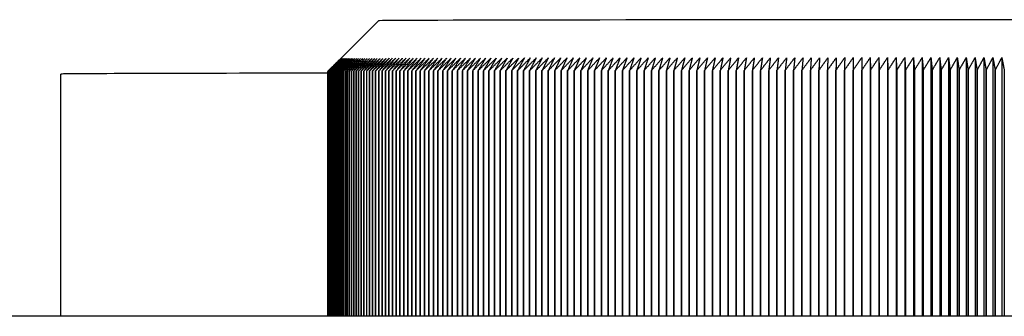
# Model space of a CAD drawing. Extents: x 28.99 to 38.97, y 2.9 to 9.85.
# Drawn here: x 33.3 to 33.31, y 5.46 to 5.47 of the extents above; entities that cross this region are included whole.
import ezdxf

# ---------------------------------------------------------------- set-up
doc = ezdxf.new("R2010")
doc.units = 0
doc.header["$MEASUREMENT"] = 0
doc.layers.add('1', color=1, linetype='Continuous', lineweight=30)
doc.layers.add('Visible Edges(ANSI)', color=7, linetype='Continuous', lineweight=30)

# ---------------------------------------------------------------- blocks, each defined once
blk = doc.blocks.new('A$C5E5E43F4')
at = {"layer": 'Visible Edges(ANSI)'}
for p, q in [((-0.142063, -1.352065), (-0.142655, -1.352658)), ((-0.135893, -1.352528), (-0.135893, -1.355773)), ((-0.135785, -1.352528), (-0.135785, -1.355773)), ((-0.135677, -1.352528), (-0.135677, -1.355773)), ((-0.135569, -1.352528), (-0.135569, -1.355773)), ((-0.13546, -1.352528), (-0.13546, -1.355773)), ((-0.135351, -1.352528), (-0.135351, -1.355773)), ((-0.135242, -1.352528), (-0.135242, -1.355773)), ((-0.135132, -1.352528), (-0.135132, -1.355773)), ((-0.135022, -1.352528), (-0.135022, -1.355773)), ((-0.134911, -1.352528), (-0.134911, -1.355773)), ((-0.134801, -1.352528), (-0.134801, -1.355773)), ((-0.134689, -1.352528), (-0.134689, -1.355773)), ((-0.134578, -1.352528), (-0.134578, -1.355773)), ((-0.134467, -1.352528), (-0.134467, -1.355773)), ((-0.134355, -1.352528), (-0.134355, -1.355773)), ((-0.134243, -1.352528), (-0.134243, -1.355773)), ((-0.146046, -1.355773), (-0.146046, -1.352734)), ((-0.142697, -1.3527), (-0.142697, -1.355773)), ((-0.142697, -1.355773), (-0.142697, -1.3527)), ((-0.142696, -1.3527), (-0.142696, -1.355773)), ((-0.142696, -1.355773), (-0.142696, -1.3527)), ((-0.142694, -1.352699), (-0.142694, -1.355773)), ((-0.142694, -1.355773), (-0.142694, -1.352699)), ((-0.142691, -1.352699), (-0.142691, -1.355773)), ((-0.142691, -1.355773), (-0.142691, -1.352699)), ((-0.142686, -1.352699), (-0.142686, -1.355773)), ((-0.142686, -1.355773), (-0.142686, -1.352699)), ((-0.142679, -1.352699), (-0.142679, -1.355773)), ((-0.142679, -1.355773), (-0.142679, -1.352699)), ((-0.142672, -1.352699), (-0.142672, -1.355773)), ((-0.142672, -1.355773), (-0.142672, -1.352699)), ((-0.142663, -1.352699), (-0.142663, -1.355773)), ((-0.142663, -1.355773), (-0.142663, -1.352699)), ((-0.142653, -1.352699), (-0.142653, -1.355773)), ((-0.142653, -1.355773), (-0.142653, -1.352699)), ((-0.142641, -1.352698), (-0.142641, -1.355773)), ((-0.142641, -1.355773), (-0.142641, -1.352698)), ((-0.142628, -1.352698), (-0.142628, -1.355773)), ((-0.142628, -1.355773), (-0.142628, -1.352698)), ((-0.142614, -1.352698), (-0.142614, -1.355773)), ((-0.142614, -1.355773), (-0.142614, -1.352698)), ((-0.142598, -1.352698), (-0.142598, -1.355773)), ((-0.142598, -1.355773), (-0.142598, -1.352698)), ((-0.142582, -1.352698), (-0.142582, -1.355773)), ((-0.142582, -1.355773), (-0.142582, -1.352698)), ((-0.142564, -1.352698), (-0.142564, -1.355773)), ((-0.142564, -1.355773), (-0.142564, -1.352698)), ((-0.142544, -1.352697), (-0.142544, -1.355773)), ((-0.142544, -1.355773), (-0.142544, -1.352697)), ((-0.142523, -1.352697), (-0.142523, -1.355773)), ((-0.142523, -1.355773), (-0.142523, -1.352697)), ((-0.142501, -1.352697), (-0.142501, -1.355773)), ((-0.142501, -1.355773), (-0.142501, -1.352697)), ((-0.142478, -1.352697), (-0.142478, -1.355773)), ((-0.142478, -1.355773), (-0.142478, -1.352697)), ((-0.142454, -1.352697), (-0.142454, -1.355773)), ((-0.142453, -1.355773), (-0.142453, -1.352697)), ((-0.142428, -1.352697), (-0.142428, -1.355773)), ((-0.142428, -1.355773), (-0.142428, -1.352697)), ((-0.1424, -1.352697), (-0.1424, -1.355773)), ((-0.1424, -1.355773), (-0.1424, -1.352697)), ((-0.142372, -1.352696), (-0.142372, -1.355773)), ((-0.142372, -1.355773), (-0.142372, -1.352696)), ((-0.142342, -1.352696), (-0.142342, -1.355773)), ((-0.142342, -1.355773), (-0.142342, -1.352696)), ((-0.142311, -1.352696), (-0.142311, -1.355773)), ((-0.142311, -1.355773), (-0.142311, -1.352696)), ((-0.142279, -1.352696), (-0.142279, -1.355773)), ((-0.142279, -1.355773), (-0.142279, -1.352696)), ((-0.142245, -1.352696), (-0.142245, -1.355773)), ((-0.142245, -1.355773), (-0.142245, -1.352696)), ((-0.142211, -1.352696), (-0.142211, -1.355773)), ((-0.14221, -1.355773), (-0.14221, -1.352696)), ((-0.142174, -1.352695), (-0.142174, -1.355773)), ((-0.142174, -1.355773), (-0.142174, -1.352695)), ((-0.142137, -1.352695), (-0.142137, -1.355773)), ((-0.142137, -1.355773), (-0.142137, -1.352695)), ((-0.142098, -1.352695), (-0.142098, -1.355773)), ((-0.142098, -1.355773), (-0.142098, -1.352695)), ((-0.142059, -1.352695), (-0.142059, -1.355773)), ((-0.142059, -1.355773), (-0.142059, -1.352695)), ((-0.142018, -1.352695), (-0.142018, -1.355773)), ((-0.142018, -1.355773), (-0.142018, -1.352695)), ((-0.141975, -1.352695), (-0.141975, -1.355773)), ((-0.141975, -1.355773), (-0.141975, -1.352695)), ((-0.141932, -1.352695), (-0.141932, -1.355773)), ((-0.141932, -1.355773), (-0.141932, -1.352695)), ((-0.141887, -1.352694), (-0.141887, -1.355773)), ((-0.141887, -1.355773), (-0.141887, -1.352694)), ((-0.141841, -1.352694), (-0.141841, -1.355773)), ((-0.141841, -1.355773), (-0.141841, -1.352694)), ((-0.141794, -1.352694), (-0.141794, -1.355773)), ((-0.141794, -1.355773), (-0.141794, -1.352694)), ((-0.141745, -1.352694), (-0.141745, -1.355773)), ((-0.141745, -1.355773), (-0.141745, -1.352694)), ((-0.141696, -1.352694), (-0.141696, -1.355773)), ((-0.141696, -1.355773), (-0.141696, -1.352694)), ((-0.141645, -1.352694), (-0.141645, -1.355773)), ((-0.141645, -1.355773), (-0.141645, -1.352694)), ((-0.141593, -1.352694), (-0.141593, -1.355773)), ((-0.141593, -1.355773), (-0.141593, -1.352694)), ((-0.14154, -1.352693), (-0.14154, -1.355773)), ((-0.14154, -1.355773), (-0.14154, -1.352693)), ((-0.141486, -1.352693), (-0.141486, -1.355773)), ((-0.141486, -1.355773), (-0.141486, -1.352693)), ((-0.14143, -1.352693), (-0.14143, -1.355773)), ((-0.14143, -1.355773), (-0.14143, -1.352693)), ((-0.141374, -1.352693), (-0.141374, -1.355773)), ((-0.141374, -1.355773), (-0.141374, -1.352693)), ((-0.141316, -1.352693), (-0.141316, -1.355773)), ((-0.141316, -1.355773), (-0.141316, -1.352693)), ((-0.141257, -1.352693), (-0.141257, -1.355773)), ((-0.141257, -1.355773), (-0.141257, -1.352693)), ((-0.141197, -1.352693), (-0.141197, -1.355773)), ((-0.141197, -1.355773), (-0.141197, -1.352693)), ((-0.141136, -1.352692), (-0.141136, -1.355773)), ((-0.141136, -1.355773), (-0.141136, -1.352692)), ((-0.141073, -1.352692), (-0.141073, -1.355773)), ((-0.141073, -1.355773), (-0.141073, -1.352692)), ((-0.14101, -1.352692), (-0.14101, -1.355773)), ((-0.14101, -1.355773), (-0.14101, -1.352692)), ((-0.140946, -1.352692), (-0.140946, -1.355773)), ((-0.140945, -1.355773), (-0.140945, -1.352692)), ((-0.14088, -1.352692), (-0.14088, -1.355773)), ((-0.14088, -1.355773), (-0.14088, -1.352692)), ((-0.140813, -1.352692), (-0.140813, -1.355773)), ((-0.140813, -1.355773), (-0.140813, -1.352692)), ((-0.140745, -1.352692), (-0.140745, -1.355773)), ((-0.140745, -1.355773), (-0.140745, -1.352692)), ((-0.140677, -1.352692), (-0.140677, -1.355773)), ((-0.140677, -1.355773), (-0.140677, -1.352692)), ((-0.140607, -1.352691), (-0.140607, -1.355773)), ((-0.140607, -1.355773), (-0.140607, -1.352691)), ((-0.140536, -1.352691), (-0.140536, -1.355773)), ((-0.140536, -1.355773), (-0.140536, -1.352691)), ((-0.140464, -1.352691), (-0.140464, -1.355773)), ((-0.140464, -1.355773), (-0.140464, -1.352691)), ((-0.140391, -1.352691), (-0.140391, -1.355773)), ((-0.140391, -1.355773), (-0.140391, -1.352691)), ((-0.140317, -1.352691), (-0.140317, -1.355773)), ((-0.140317, -1.355773), (-0.140317, -1.352691)), ((-0.140242, -1.352691), (-0.140242, -1.355773)), ((-0.140242, -1.355773), (-0.140242, -1.352691)), ((-0.140166, -1.352691), (-0.140166, -1.355773)), ((-0.140166, -1.355773), (-0.140166, -1.352691)), ((-0.140089, -1.352691), (-0.140089, -1.355773)), ((-0.140089, -1.355773), (-0.140089, -1.352691)), ((-0.140011, -1.35269), (-0.140011, -1.355773)), ((-0.140011, -1.355773), (-0.140011, -1.35269)), ((-0.139932, -1.35269), (-0.139932, -1.355773)), ((-0.139932, -1.355773), (-0.139932, -1.35269)), ((-0.139852, -1.35269), (-0.139852, -1.355773)), ((-0.139852, -1.355773), (-0.139852, -1.35269)), ((-0.139771, -1.35269), (-0.139771, -1.355773)), ((-0.139771, -1.355773), (-0.139771, -1.35269)), ((-0.139689, -1.35269), (-0.139689, -1.355773)), ((-0.139689, -1.355773), (-0.139689, -1.35269)), ((-0.139606, -1.35269), (-0.139606, -1.355773)), ((-0.139606, -1.355773), (-0.139606, -1.35269)), ((-0.139523, -1.35269), (-0.139523, -1.355773)), ((-0.139523, -1.355773), (-0.139523, -1.35269)), ((-0.139438, -1.35269), (-0.139438, -1.355773)), ((-0.139438, -1.355773), (-0.139438, -1.35269)), ((-0.139353, -1.35269), (-0.139353, -1.355773)), ((-0.139353, -1.355773), (-0.139353, -1.35269)), ((-0.139266, -1.352689), (-0.139266, -1.355773)), ((-0.139266, -1.355773), (-0.139266, -1.352689)), ((-0.139179, -1.352689), (-0.139179, -1.355773)), ((-0.139179, -1.355773), (-0.139179, -1.352689)), ((-0.139091, -1.352689), (-0.139091, -1.355773)), ((-0.139091, -1.355773), (-0.139091, -1.352689)), ((-0.139002, -1.352689), (-0.139002, -1.355773)), ((-0.139002, -1.355773), (-0.139002, -1.352689)), ((-0.138912, -1.352689), (-0.138912, -1.355773)), ((-0.138912, -1.355773), (-0.138912, -1.352689)), ((-0.138822, -1.352689), (-0.138822, -1.355773)), ((-0.138822, -1.355773), (-0.138822, -1.352689)), ((-0.13873, -1.352689), (-0.13873, -1.355773)), ((-0.13873, -1.355773), (-0.13873, -1.352689)), ((-0.138638, -1.352689), (-0.138638, -1.355773)), ((-0.138638, -1.355773), (-0.138638, -1.352689)), ((-0.138545, -1.352689), (-0.138545, -1.355773)), ((-0.138545, -1.355773), (-0.138545, -1.352689)), ((-0.138451, -1.352689), (-0.138451, -1.355773)), ((-0.138451, -1.355773), (-0.138451, -1.352689)), ((-0.138357, -1.352689), (-0.138357, -1.355773)), ((-0.138357, -1.355773), (-0.138357, -1.352689)), ((-0.138261, -1.352688), (-0.138261, -1.355773)), ((-0.138261, -1.355773), (-0.138261, -1.352688)), ((-0.138165, -1.352688), (-0.138165, -1.355773)), ((-0.138165, -1.355773), (-0.138165, -1.352688)), ((-0.138068, -1.352688), (-0.138068, -1.355773)), ((-0.138068, -1.355773), (-0.138068, -1.352688)), ((-0.137971, -1.352688), (-0.137971, -1.355773)), ((-0.137971, -1.355773), (-0.137971, -1.352688)), ((-0.137873, -1.352688), (-0.137873, -1.355773)), ((-0.137873, -1.355773), (-0.137873, -1.352688)), ((-0.137774, -1.352688), (-0.137774, -1.355773)), ((-0.137774, -1.355773), (-0.137774, -1.352688)), ((-0.137674, -1.352688), (-0.137674, -1.355773)), ((-0.137674, -1.355773), (-0.137674, -1.352688)), ((-0.137574, -1.352688), (-0.137574, -1.355773)), ((-0.137574, -1.355773), (-0.137574, -1.352688)), ((-0.137473, -1.352688), (-0.137473, -1.355773)), ((-0.137473, -1.355773), (-0.137473, -1.352688)), ((-0.137372, -1.352688), (-0.137372, -1.355773)), ((-0.137372, -1.355773), (-0.137372, -1.352688)), ((-0.13727, -1.352688), (-0.13727, -1.355773)), ((-0.137269, -1.355773), (-0.137269, -1.352688)), ((-0.137167, -1.352688), (-0.137167, -1.355773)), ((-0.137167, -1.355773), (-0.137167, -1.352688)), ((-0.137063, -1.352687), (-0.137063, -1.355773)), ((-0.137063, -1.355773), (-0.137063, -1.352687)), ((-0.136959, -1.352687), (-0.136959, -1.355773)), ((-0.136959, -1.355773), (-0.136959, -1.352687)), ((-0.136855, -1.352687), (-0.136855, -1.355773)), ((-0.136855, -1.355773), (-0.136855, -1.352687)), ((-0.13675, -1.352687), (-0.13675, -1.355773)), ((-0.13675, -1.355773), (-0.13675, -1.352687)), ((-0.136644, -1.352687), (-0.136644, -1.355773)), ((-0.136644, -1.355773), (-0.136644, -1.352687)), ((-0.136538, -1.352687), (-0.136538, -1.355773)), ((-0.136538, -1.355773), (-0.136538, -1.352687)), ((-0.136431, -1.352687), (-0.136431, -1.355773)), ((-0.136431, -1.355773), (-0.136431, -1.352687)), ((-0.136324, -1.352687), (-0.136324, -1.355773)), ((-0.136324, -1.355773), (-0.136324, -1.352687)), ((-0.136217, -1.352687), (-0.136217, -1.355773)), ((-0.136217, -1.355773), (-0.136217, -1.352687)), ((-0.136109, -1.352687), (-0.136109, -1.355773)), ((-0.136108, -1.355773), (-0.136108, -1.352687)), ((-0.136, -1.352687), (-0.136, -1.355773)), ((-0.136, -1.355773), (-0.136, -1.352687)), ((-0.135891, -1.352687), (-0.135891, -1.355773)), ((-0.135891, -1.355773), (-0.135891, -1.352687)), ((-0.135781, -1.352687), (-0.135781, -1.355773)), ((-0.135781, -1.355773), (-0.135781, -1.352687)), ((-0.135672, -1.352687), (-0.135672, -1.355773)), ((-0.135671, -1.355773), (-0.135671, -1.352687)), ((-0.135561, -1.352687), (-0.135561, -1.355773)), ((-0.135561, -1.355773), (-0.135561, -1.352687)), ((-0.135451, -1.352687), (-0.135451, -1.355773)), ((-0.135451, -1.355773), (-0.135451, -1.352687)), ((-0.13534, -1.352687), (-0.13534, -1.355773)), ((-0.135339, -1.355773), (-0.135339, -1.352687)), ((-0.135228, -1.352687), (-0.135228, -1.355773)), ((-0.135228, -1.355773), (-0.135228, -1.352687)), ((-0.135116, -1.352687), (-0.135116, -1.355773)), ((-0.135116, -1.355773), (-0.135116, -1.352687)), ((-0.135004, -1.352686), (-0.135004, -1.355773)), ((-0.135004, -1.355773), (-0.135004, -1.352686)), ((-0.134892, -1.352686), (-0.134892, -1.355773)), ((-0.134892, -1.355773), (-0.134892, -1.352686)), ((-0.134779, -1.352686), (-0.134779, -1.355773)), ((-0.134779, -1.355773), (-0.134779, -1.352686)), ((-0.134666, -1.352686), (-0.134666, -1.355773)), ((-0.134666, -1.355773), (-0.134666, -1.352686)), ((-0.134553, -1.352686), (-0.134553, -1.355773)), ((-0.134553, -1.355773), (-0.134553, -1.352686)), ((-0.13444, -1.352686), (-0.13444, -1.355773)), ((-0.134439, -1.355773), (-0.134439, -1.352686)), ((-0.134326, -1.352686), (-0.134326, -1.355773)), ((-0.134326, -1.355773), (-0.134326, -1.352686)), ((-0.134212, -1.352686), (-0.134212, -1.355773)), ((0.095833, -1.355773), (-0.67747, -1.355773))]:
    blk.add_line(p, q, dxfattribs=at)
for centre, major_axis, start_param, end_param in [((-0.132601, -1.352065), (0.009462, 0), 0.001361, 3.140232), ((-0.13414, -1.352734), (-0.011906, 0), 5.514382, 6.283185), ((-0.132601, -1.3527), (-0.010096, 0), 6.074313, 6.074324), ((-0.132601, -1.3527), (-0.010097, 0), 6.062868, 6.062879), ((-0.132601, -1.3527), (-0.010097, 0), 6.051423, 6.051434), ((-0.132601, -1.3527), (-0.010096, 0), 6.039978, 6.039989), ((-0.132601, -1.3527), (-0.010096, 0), 6.028533, 6.028544), ((-0.132601, -1.3527), (-0.010096, 0), 6.017089, 6.0171), ((-0.132601, -1.3527), (-0.010096, 0), 6.005644, 6.005655), ((-0.132601, -1.3527), (-0.010096, 0), 5.994199, 5.99421), ((-0.132601, -1.3527), (-0.010097, 0), 5.982754, 5.982765), ((-0.132601, -1.3527), (-0.010096, 0), 5.971309, 5.971321), ((-0.132601, -1.3527), (-0.010096, 0), 5.959865, 5.959876), ((-0.132601, -1.3527), (-0.010097, 0), 5.94842, 5.948431), ((-0.132601, -1.3527), (-0.010096, 0), 5.936975, 5.936986), ((-0.132601, -1.3527), (-0.010097, 0), 5.92553, 5.925541), ((-0.132601, -1.3527), (-0.010097, 0), 5.914086, 5.914097), ((-0.132601, -1.3527), (-0.010097, 0), 5.902641, 5.902652), ((-0.132601, -1.3527), (-0.010097, 0), 5.891196, 5.891207), ((-0.132601, -1.3527), (0.010096, 0), 2.738159, 2.73817), ((-0.132601, -1.3527), (0.010097, 0), 2.726714, 2.726725), ((-0.132601, -1.3527), (0.010097, 0), 2.715269, 2.71528), ((-0.132601, -1.3527), (0.010097, 0), 2.703824, 2.703835), ((-0.132601, -1.3527), (0.010096, 0), 2.69238, 2.692391), ((-0.132601, -1.3527), (0.010096, 0), 2.680935, 2.680946), ((-0.132601, -1.3527), (0.010097, 0), 2.66949, 2.669501), ((-0.132601, -1.3527), (0.010096, 0), 2.658045, 2.658056), ((-0.132601, -1.3527), (0.010096, 0), 2.6466, 2.646611), ((-0.132601, -1.3527), (0.010097, 0), 2.635156, 2.635167), ((-0.132601, -1.3527), (0.010096, 0), 2.623711, 2.623722), ((-0.132601, -1.3527), (0.010096, 0), 2.612266, 2.612277), ((-0.132601, -1.3527), (0.010096, 0), 2.600821, 2.600832), ((-0.132601, -1.3527), (0.010096, 0), 2.589376, 2.589388), ((-0.132601, -1.3527), (0.010097, 0), 2.577932, 2.577943), ((-0.132601, -1.3527), (0.010097, 0), 2.566487, 2.566498), ((-0.132601, -1.3527), (0.010097, 0), 2.555042, 2.555053), ((-0.132601, -1.3527), (0.010096, 0), 2.543597, 2.543608), ((-0.132601, -1.3527), (0.010097, 0), 2.532153, 2.532164), ((-0.132601, -1.3527), (0.010097, 0), 2.520708, 2.520719), ((-0.132601, -1.3527), (0.010097, 0), 2.509263, 2.509274), ((-0.132601, -1.3527), (0.010096, 0), 2.497818, 2.497829), ((-0.132601, -1.3527), (0.010096, 0), 2.486373, 2.486384), ((-0.132601, -1.3527), (0.010096, 0), 2.474929, 2.47494), ((-0.132601, -1.3527), (0.010097, 0), 2.463484, 2.463495), ((-0.132601, -1.3527), (0.010096, 0), 2.452039, 2.45205), ((-0.132601, -1.3527), (0.010096, 0), 2.440594, 2.440605), ((-0.132601, -1.3527), (0.010097, 0), 2.42915, 2.429161), ((-0.132601, -1.3527), (0.010097, 0), 2.417705, 2.417716), ((-0.132601, -1.3527), (0.010097, 0), 2.40626, 2.406271), ((-0.132601, -1.3527), (0.010096, 0), 2.394815, 2.394826), ((-0.132601, -1.3527), (0.010097, 0), 2.38337, 2.383381), ((-0.132601, -1.3527), (0.010096, 0), 2.371926, 2.371937), ((-0.132601, -1.3527), (0.010096, 0), 2.360481, 2.360492), ((-0.132601, -1.3527), (0.010097, 0), 2.349036, 2.349047), ((-0.132601, -1.3527), (0.010097, 0), 2.337591, 2.337602), ((-0.132601, -1.3527), (0.010096, 0), 2.326146, 2.326157), ((-0.132601, -1.3527), (0.010097, 0), 2.314702, 2.314713), ((-0.132601, -1.3527), (0.010097, 0), 2.303257, 2.303268), ((-0.132601, -1.3527), (0.010096, 0), 2.291812, 2.291823), ((-0.132601, -1.3527), (0.010097, 0), 2.280367, 2.280378), ((-0.132601, -1.3527), (0.010096, 0), 2.268923, 2.268934), ((-0.132601, -1.3527), (0.010096, 0), 2.257478, 2.257489), ((-0.132601, -1.3527), (0.010097, 0), 2.246033, 2.246044), ((-0.132601, -1.3527), (0.010097, 0), 2.234588, 2.234599), ((-0.132601, -1.3527), (0.010096, 0), 2.223143, 2.223154), ((-0.132601, -1.3527), (0.010096, 0), 2.211699, 2.21171), ((-0.132601, -1.3527), (0.010097, 0), 2.200254, 2.200265), ((-0.132601, -1.3527), (0.010097, 0), 2.188809, 2.18882), ((-0.132601, -1.3527), (0.010096, 0), 2.177364, 2.177375), ((-0.132601, -1.3527), (0.010096, 0), 2.16592, 2.165931), ((-0.132601, -1.3527), (0.010097, 0), 2.154475, 2.154486), ((-0.132601, -1.3527), (0.010097, 0), 2.14303, 2.143041), ((-0.132601, -1.3527), (0.010096, 0), 2.131585, 2.131596), ((-0.132601, -1.3527), (0.010097, 0), 2.12014, 2.120151), ((-0.132601, -1.3527), (0.010097, 0), 2.108696, 2.108707), ((-0.132601, -1.3527), (0.010096, 0), 2.097251, 2.097262), ((-0.132601, -1.3527), (0.010097, 0), 2.085806, 2.085817), ((-0.132601, -1.3527), (0.010097, 0), 2.074361, 2.074372), ((-0.132601, -1.3527), (0.010097, 0), 2.062916, 2.062927), ((-0.132601, -1.3527), (0.010097, 0), 2.051472, 2.051483), ((-0.132601, -1.3527), (0.010097, 0), 2.040027, 2.040038), ((-0.132601, -1.3527), (0.010096, 0), 2.028582, 2.028593), ((-0.132601, -1.3527), (0.010097, 0), 2.017137, 2.017148), ((-0.132601, -1.3527), (0.010097, 0), 2.005693, 2.005704), ((-0.132601, -1.3527), (0.010097, 0), 1.994248, 1.994259), ((-0.132601, -1.3527), (0.010096, 0), 1.982803, 1.982814), ((-0.132601, -1.3527), (0.010096, 0), 1.971358, 1.971369), ((-0.132601, -1.3527), (0.010097, 0), 1.959913, 1.959924), ((-0.132601, -1.3527), (0.010096, 0), 1.948469, 1.94848), ((-0.132601, -1.3527), (0.010096, 0), 1.937024, 1.937035), ((-0.132601, -1.3527), (0.010097, 0), 1.925579, 1.92559), ((-0.132601, -1.3527), (0.010096, 0), 1.914134, 1.914145), ((-0.132601, -1.3527), (0.010096, 0), 1.902689, 1.902701), ((-0.132601, -1.3527), (0.010097, 0), 1.891245, 1.891256), ((-0.132601, -1.3527), (0.010097, 0), 1.8798, 1.879811), ((-0.132601, -1.3527), (0.010097, 0), 1.868355, 1.868366), ((-0.132601, -1.3527), (0.010097, 0), 1.85691, 1.856921), ((-0.132601, -1.3527), (0.010097, 0), 1.845466, 1.845477), ((-0.132601, -1.3527), (0.010096, 0), 1.834021, 1.834032), ((-0.132601, -1.3527), (0.010096, 0), 1.822576, 1.822587), ((-0.132601, -1.3527), (0.010096, 0), 1.811131, 1.811142), ((-0.132601, -1.3527), (0.010096, 0), 1.799686, 1.799697), ((-0.132601, -1.3527), (0.010096, 0), 1.788242, 1.788253), ((-0.132601, -1.3527), (0.010096, 0), 1.776797, 1.776808), ((-0.132601, -1.3527), (0.010097, 0), 1.765352, 1.765363), ((-0.132601, -1.3527), (0.010096, 0), 1.753907, 1.753918), ((-0.132601, -1.3527), (0.010097, 0), 1.742463, 1.742474), ((-0.132601, -1.3527), (0.010097, 0), 1.731018, 1.731029)]:
    blk.add_ellipse(centre, major_axis=major_axis, ratio=0.001361, start_param=start_param, end_param=end_param, dxfattribs=at)
for points, weights in [([(-0.142697, -1.3527), (-0.142617, -1.35262), (-0.142538, -1.352541)], [1, 1.00003548131, 1]), ([(-0.142538, -1.352541), (-0.142617, -1.35262), (-0.142696, -1.3527)], [1, 1.00003548128, 1]), ([(-0.142696, -1.3527), (-0.142616, -1.352619), (-0.142537, -1.352541)], [1, 1.00003548123, 1]), ([(-0.142537, -1.352541), (-0.142615, -1.352619), (-0.142694, -1.352699)], [1, 1.0000354813, 1]), ([(-0.142694, -1.352699), (-0.142613, -1.352619), (-0.142534, -1.352541)], [1, 1.00003548128, 1]), ([(-0.142691, -1.352699), (-0.142609, -1.352619), (-0.14253, -1.35254)], [1, 1.00003548133, 1]), ([(-0.142534, -1.352541), (-0.142612, -1.352619), (-0.142691, -1.352699)], [1, 1.00003548119, 1]), ([(-0.14253, -1.35254), (-0.142607, -1.352619), (-0.142686, -1.352699)], [1, 1.00003548117, 1]), ([(-0.142686, -1.352699), (-0.142604, -1.352619), (-0.142524, -1.35254)], [1, 1.00003548131, 1]), ([(-0.142524, -1.35254), (-0.142601, -1.352619), (-0.142679, -1.352699)], [1, 1.0000354812, 1]), ([(-0.142679, -1.352699), (-0.142598, -1.352619), (-0.142517, -1.35254)], [1, 1.00003548127, 1]), ([(-0.142517, -1.35254), (-0.142594, -1.352619), (-0.142672, -1.352699)], [1, 1.00003548137, 1]), ([(-0.142672, -1.352699), (-0.14259, -1.352619), (-0.142509, -1.35254)], [1, 1.00003548126, 1]), ([(-0.142509, -1.35254), (-0.142585, -1.352619), (-0.142663, -1.352699)], [1, 1.00003548127, 1]), ([(-0.142663, -1.352699), (-0.142581, -1.352619), (-0.1425, -1.35254)], [1, 1.00003548127, 1]), ([(-0.1425, -1.35254), (-0.142576, -1.352618), (-0.142653, -1.352699)], [1, 1.00003548126, 1]), ([(-0.142653, -1.352699), (-0.14257, -1.352618), (-0.142489, -1.35254)], [1, 1.0000354813, 1]), ([(-0.142489, -1.35254), (-0.142564, -1.352618), (-0.142641, -1.352698)], [1, 1.00003548128, 1]), ([(-0.142641, -1.352698), (-0.142558, -1.352618), (-0.142477, -1.35254)], [1, 1.00003548135, 1]), ([(-0.142628, -1.352698), (-0.142545, -1.352618), (-0.142464, -1.352539)], [1, 1.00003548131, 1]), ([(-0.142477, -1.35254), (-0.142552, -1.352618), (-0.142628, -1.352698)], [1, 1.0000354812, 1]), ([(-0.142464, -1.352539), (-0.142538, -1.352618), (-0.142614, -1.352698)], [1, 1.00003548129, 1]), ([(-0.142614, -1.352698), (-0.142531, -1.352618), (-0.142449, -1.352539)], [1, 1.00003548132, 1]), ([(-0.142449, -1.352539), (-0.142523, -1.352618), (-0.142598, -1.352698)], [1, 1.0000354813, 1]), ([(-0.142598, -1.352698), (-0.142515, -1.352618), (-0.142433, -1.352539)], [1, 1.00003548138, 1]), ([(-0.142433, -1.352539), (-0.142507, -1.352618), (-0.142582, -1.352698)], [1, 1.00003548119, 1]), ([(-0.142582, -1.352698), (-0.142498, -1.352618), (-0.142416, -1.352539)], [1, 1.00003548136, 1]), ([(-0.142416, -1.352539), (-0.142489, -1.352618), (-0.142564, -1.352698)], [1, 1.00003548121, 1]), ([(-0.142564, -1.352698), (-0.14248, -1.352617), (-0.142398, -1.352539)], [1, 1.00003548136, 1]), ([(-0.142398, -1.352539), (-0.14247, -1.352617), (-0.142544, -1.352697)], [1, 1.00003548122, 1]), ([(-0.142544, -1.352697), (-0.14246, -1.352617), (-0.142378, -1.352539)], [1, 1.00003548128, 1]), ([(-0.142523, -1.352697), (-0.142439, -1.352617), (-0.142357, -1.352538)], [1, 1.00003548132, 1]), ([(-0.142378, -1.352539), (-0.14245, -1.352617), (-0.142523, -1.352697)], [1, 1.00003548137, 1]), ([(-0.142357, -1.352538), (-0.142429, -1.352617), (-0.142501, -1.352697)], [1, 1.00003548124, 1]), ([(-0.142501, -1.352697), (-0.142417, -1.352617), (-0.142334, -1.352538)], [1, 1.00003548127, 1]), ([(-0.142334, -1.352538), (-0.142406, -1.352617), (-0.142478, -1.352697)], [1, 1.0000354812, 1]), ([(-0.142478, -1.352697), (-0.142394, -1.352617), (-0.142311, -1.352538)], [1, 1.00003548125, 1]), ([(-0.142311, -1.352538), (-0.142382, -1.352617), (-0.142454, -1.352697)], [1, 1.00003548119, 1]), ([(-0.142453, -1.352697), (-0.142369, -1.352617), (-0.142286, -1.352538)], [1, 1.00003548129, 1]), ([(-0.142286, -1.352538), (-0.142356, -1.352617), (-0.142428, -1.352697)], [1, 1.00003548125, 1]), ([(-0.142428, -1.352697), (-0.142343, -1.352617), (-0.14226, -1.352538)], [1, 1.00003548131, 1]), ([(-0.14226, -1.352538), (-0.14233, -1.352616), (-0.1424, -1.352697)], [1, 1.00003548136, 1]), ([(-0.1424, -1.352697), (-0.142316, -1.352616), (-0.142232, -1.352538)], [1, 1.00003548135, 1]), ([(-0.142232, -1.352538), (-0.142302, -1.352616), (-0.142372, -1.352696)], [1, 1.00003548129, 1]), ([(-0.142372, -1.352696), (-0.142287, -1.352616), (-0.142204, -1.352538)], [1, 1.00003548134, 1]), ([(-0.142342, -1.352696), (-0.142257, -1.352616), (-0.142174, -1.352537)], [1, 1.0000354814, 1]), ([(-0.142204, -1.352538), (-0.142272, -1.352616), (-0.142342, -1.352696)], [1, 1.00003548127, 1]), ([(-0.142174, -1.352537), (-0.142242, -1.352616), (-0.142311, -1.352696)], [1, 1.00003548124, 1]), ([(-0.142311, -1.352696), (-0.142226, -1.352616), (-0.142143, -1.352537)], [1, 1.00003548139, 1]), ([(-0.142143, -1.352537), (-0.14221, -1.352616), (-0.142279, -1.352696)], [1, 1.0000354814, 1]), ([(-0.142279, -1.352696), (-0.142194, -1.352616), (-0.14211, -1.352537)], [1, 1.00003548129, 1]), ([(-0.14211, -1.352537), (-0.142177, -1.352616), (-0.142245, -1.352696)], [1, 1.00003548116, 1]), ([(-0.142245, -1.352696), (-0.14216, -1.352616), (-0.142077, -1.352537)], [1, 1.00003548133, 1]), ([(-0.142077, -1.352537), (-0.142143, -1.352616), (-0.142211, -1.352696)], [1, 1.00003548137, 1]), ([(-0.14221, -1.352696), (-0.142125, -1.352616), (-0.142042, -1.352537)], [1, 1.00003548118, 1]), ([(-0.142042, -1.352537), (-0.142108, -1.352615), (-0.142174, -1.352695)], [1, 1.0000354813, 1]), ([(-0.142174, -1.352695), (-0.142089, -1.352615), (-0.142006, -1.352537)], [1, 1.0000354813, 1]), ([(-0.142006, -1.352537), (-0.142071, -1.352615), (-0.142137, -1.352695)], [1, 1.00003548126, 1]), ([(-0.142137, -1.352695), (-0.142052, -1.352615), (-0.141968, -1.352537)], [1, 1.00003548133, 1]), ([(-0.142098, -1.352695), (-0.142013, -1.352615), (-0.14193, -1.352536)], [1, 1.00003548118, 1]), ([(-0.141968, -1.352537), (-0.142033, -1.352615), (-0.142098, -1.352695)], [1, 1.00003548128, 1]), ([(-0.14193, -1.352536), (-0.141994, -1.352615), (-0.142059, -1.352695)], [1, 1.00003548125, 1]), ([(-0.142059, -1.352695), (-0.141974, -1.352615), (-0.14189, -1.352536)], [1, 1.00003548127, 1]), ([(-0.14189, -1.352536), (-0.141953, -1.352615), (-0.142018, -1.352695)], [1, 1.00003548126, 1]), ([(-0.142018, -1.352695), (-0.141933, -1.352615), (-0.141849, -1.352536)], [1, 1.0000354812, 1]), ([(-0.141849, -1.352536), (-0.141912, -1.352615), (-0.141975, -1.352695)], [1, 1.00003548127, 1]), ([(-0.141975, -1.352695), (-0.14189, -1.352615), (-0.141807, -1.352536)], [1, 1.00003548135, 1]), ([(-0.141807, -1.352536), (-0.141869, -1.352615), (-0.141932, -1.352695)], [1, 1.00003548124, 1]), ([(-0.141932, -1.352695), (-0.141847, -1.352614), (-0.141763, -1.352536)], [1, 1.00003548133, 1]), ([(-0.141763, -1.352536), (-0.141825, -1.352614), (-0.141887, -1.352694)], [1, 1.00003548133, 1]), ([(-0.141887, -1.352694), (-0.141802, -1.352614), (-0.141719, -1.352536)], [1, 1.00003548136, 1]), ([(-0.141719, -1.352536), (-0.141779, -1.352614), (-0.141841, -1.352694)], [1, 1.00003548134, 1]), ([(-0.141841, -1.352694), (-0.141756, -1.352614), (-0.141673, -1.352536)], [1, 1.00003548134, 1]), ([(-0.141794, -1.352694), (-0.141709, -1.352614), (-0.141626, -1.352535)], [1, 1.00003548131, 1]), ([(-0.141673, -1.352536), (-0.141733, -1.352614), (-0.141794, -1.352694)], [1, 1.00003548129, 1]), ([(-0.141626, -1.352535), (-0.141685, -1.352614), (-0.141745, -1.352694)], [1, 1.00003548134, 1]), ([(-0.141745, -1.352694), (-0.141661, -1.352614), (-0.141577, -1.352535)], [1, 1.00003548139, 1]), ([(-0.141577, -1.352535), (-0.141636, -1.352614), (-0.141696, -1.352694)], [1, 1.00003548119, 1]), ([(-0.141696, -1.352694), (-0.141611, -1.352614), (-0.141528, -1.352535)], [1, 1.00003548132, 1]), ([(-0.141528, -1.352535), (-0.141586, -1.352614), (-0.141645, -1.352694)], [1, 1.00003548109, 1]), ([(-0.141645, -1.352694), (-0.141561, -1.352614), (-0.141477, -1.352535)], [1, 1.00003548122, 1]), ([(-0.141477, -1.352535), (-0.141535, -1.352614), (-0.141593, -1.352694)], [1, 1.00003548137, 1]), ([(-0.141593, -1.352694), (-0.141509, -1.352613), (-0.141426, -1.352535)], [1, 1.00003548127, 1]), ([(-0.141426, -1.352535), (-0.141482, -1.352613), (-0.14154, -1.352693)], [1, 1.00003548129, 1]), ([(-0.14154, -1.352693), (-0.141456, -1.352613), (-0.141373, -1.352535)], [1, 1.00003548138, 1]), ([(-0.141373, -1.352535), (-0.141429, -1.352613), (-0.141486, -1.352693)], [1, 1.0000354813, 1]), ([(-0.141486, -1.352693), (-0.141402, -1.352613), (-0.141319, -1.352535)], [1, 1.0000354814, 1]), ([(-0.14143, -1.352693), (-0.141346, -1.352613), (-0.141264, -1.352534)], [1, 1.00003548131, 1]), ([(-0.141319, -1.352535), (-0.141374, -1.352613), (-0.14143, -1.352693)], [1, 1.00003548131, 1]), ([(-0.141264, -1.352534), (-0.141318, -1.352613), (-0.141374, -1.352693)], [1, 1.00003548145, 1]), ([(-0.141374, -1.352693), (-0.14129, -1.352613), (-0.141207, -1.352534)], [1, 1.00003548139, 1]), ([(-0.141207, -1.352534), (-0.141261, -1.352613), (-0.141316, -1.352693)], [1, 1.0000354812, 1]), ([(-0.141316, -1.352693), (-0.141232, -1.352613), (-0.14115, -1.352534)], [1, 1.00003548137, 1]), ([(-0.14115, -1.352534), (-0.141203, -1.352613), (-0.141257, -1.352693)], [1, 1.00003548116, 1]), ([(-0.141257, -1.352693), (-0.141173, -1.352613), (-0.141091, -1.352534)], [1, 1.00003548129, 1]), ([(-0.141091, -1.352534), (-0.141144, -1.352613), (-0.141197, -1.352693)], [1, 1.00003548136, 1]), ([(-0.141197, -1.352693), (-0.141114, -1.352613), (-0.141032, -1.352534)], [1, 1.00003548142, 1]), ([(-0.141032, -1.352534), (-0.141083, -1.352612), (-0.141136, -1.352692)], [1, 1.00003548131, 1]), ([(-0.141136, -1.352692), (-0.141053, -1.352612), (-0.140971, -1.352534)], [1, 1.00003548134, 1]), ([(-0.140971, -1.352534), (-0.141022, -1.352612), (-0.141073, -1.352692)], [1, 1.00003548114, 1]), ([(-0.141073, -1.352692), (-0.140991, -1.352612), (-0.140909, -1.352534)], [1, 1.00003548126, 1]), ([(-0.140909, -1.352534), (-0.140959, -1.352612), (-0.14101, -1.352692)], [1, 1.00003548122, 1]), ([(-0.14101, -1.352692), (-0.140927, -1.352612), (-0.140846, -1.352534)], [1, 1.00003548132, 1]), ([(-0.140846, -1.352534), (-0.140895, -1.352612), (-0.140946, -1.352692)], [1, 1.00003548136, 1]), ([(-0.140945, -1.352692), (-0.140863, -1.352612), (-0.140782, -1.352533)], [1, 1.00003548133, 1]), ([(-0.140782, -1.352533), (-0.140831, -1.352612), (-0.14088, -1.352692)], [1, 1.00003548127, 1]), ([(-0.14088, -1.352692), (-0.140798, -1.352612), (-0.140717, -1.352533)], [1, 1.00003548123, 1]), ([(-0.140717, -1.352533), (-0.140765, -1.352612), (-0.140813, -1.352692)], [1, 1.00003548126, 1]), ([(-0.140813, -1.352692), (-0.140731, -1.352612), (-0.140651, -1.352533)], [1, 1.0000354813, 1]), ([(-0.140651, -1.352533), (-0.140698, -1.352612), (-0.140745, -1.352692)], [1, 1.00003548138, 1]), ([(-0.140745, -1.352692), (-0.140664, -1.352612), (-0.140584, -1.352533)], [1, 1.00003548133, 1]), ([(-0.140584, -1.352533), (-0.14063, -1.352612), (-0.140677, -1.352692)], [1, 1.00003548133, 1]), ([(-0.140677, -1.352692), (-0.140595, -1.352612), (-0.140515, -1.352533)], [1, 1.00003548126, 1]), ([(-0.140515, -1.352533), (-0.140561, -1.352611), (-0.140607, -1.352691)], [1, 1.00003548133, 1]), ([(-0.140607, -1.352691), (-0.140526, -1.352611), (-0.140446, -1.352533)], [1, 1.00003548125, 1]), ([(-0.140446, -1.352533), (-0.140491, -1.352611), (-0.140536, -1.352691)], [1, 1.00003548134, 1]), ([(-0.140536, -1.352691), (-0.140455, -1.352611), (-0.140376, -1.352533)], [1, 1.00003548127, 1]), ([(-0.140376, -1.352533), (-0.140419, -1.352611), (-0.140464, -1.352691)], [1, 1.00003548126, 1]), ([(-0.140464, -1.352691), (-0.140383, -1.352611), (-0.140304, -1.352533)], [1, 1.00003548128, 1]), ([(-0.140391, -1.352691), (-0.140311, -1.352611), (-0.140232, -1.352532)], [1, 1.00003548129, 1]), ([(-0.140304, -1.352533), (-0.140347, -1.352611), (-0.140391, -1.352691)], [1, 1.00003548131, 1]), ([(-0.140232, -1.352532), (-0.140274, -1.352611), (-0.140317, -1.352691)], [1, 1.00003548126, 1]), ([(-0.140317, -1.352691), (-0.140237, -1.352611), (-0.140159, -1.352532)], [1, 1.00003548128, 1]), ([(-0.140159, -1.352532), (-0.1402, -1.352611), (-0.140242, -1.352691)], [1, 1.00003548135, 1]), ([(-0.140242, -1.352691), (-0.140162, -1.352611), (-0.140084, -1.352532)], [1, 1.0000354813, 1]), ([(-0.140084, -1.352532), (-0.140125, -1.352611), (-0.140166, -1.352691)], [1, 1.00003548124, 1]), ([(-0.140166, -1.352691), (-0.140087, -1.352611), (-0.140009, -1.352532)], [1, 1.00003548147, 1]), ([(-0.140009, -1.352532), (-0.140049, -1.352611), (-0.140089, -1.352691)], [1, 1.00003548125, 1]), ([(-0.140089, -1.352691), (-0.14001, -1.352611), (-0.139933, -1.352532)], [1, 1.00003548124, 1]), ([(-0.139933, -1.352532), (-0.139971, -1.35261), (-0.140011, -1.35269)], [1, 1.00003548128, 1]), ([(-0.140011, -1.35269), (-0.139932, -1.35261), (-0.139855, -1.352532)], [1, 1.00003548122, 1]), ([(-0.139855, -1.352532), (-0.139893, -1.35261), (-0.139932, -1.35269)], [1, 1.00003548145, 1]), ([(-0.139932, -1.35269), (-0.139854, -1.35261), (-0.139777, -1.352532)], [1, 1.00003548139, 1]), ([(-0.139777, -1.352532), (-0.139814, -1.35261), (-0.139852, -1.35269)], [1, 1.00003548124, 1]), ([(-0.139852, -1.35269), (-0.139774, -1.35261), (-0.139698, -1.352532)], [1, 1.00003548144, 1]), ([(-0.139771, -1.35269), (-0.139694, -1.35261), (-0.139618, -1.352531)], [1, 1.00003548136, 1]), ([(-0.139698, -1.352532), (-0.139734, -1.35261), (-0.139771, -1.35269)], [1, 1.00003548132, 1]), ([(-0.139618, -1.352531), (-0.139653, -1.35261), (-0.139689, -1.35269)], [1, 1.00003548128, 1]), ([(-0.139689, -1.35269), (-0.139612, -1.35261), (-0.139537, -1.352531)], [1, 1.00003548131, 1]), ([(-0.139537, -1.352531), (-0.139571, -1.35261), (-0.139606, -1.35269)], [1, 1.00003548137, 1]), ([(-0.139606, -1.35269), (-0.13953, -1.35261), (-0.139455, -1.352531)], [1, 1.00003548131, 1]), ([(-0.139455, -1.352531), (-0.139489, -1.35261), (-0.139523, -1.35269)], [1, 1.00003548127, 1]), ([(-0.139523, -1.35269), (-0.139447, -1.35261), (-0.139372, -1.352531)], [1, 1.00003548123, 1]), ([(-0.139372, -1.352531), (-0.139405, -1.35261), (-0.139438, -1.35269)], [1, 1.00003548128, 1]), ([(-0.139438, -1.35269), (-0.139363, -1.35261), (-0.139289, -1.352531)], [1, 1.00003548118, 1]), ([(-0.139289, -1.352531), (-0.13932, -1.35261), (-0.139353, -1.35269)], [1, 1.00003548136, 1]), ([(-0.139353, -1.35269), (-0.139278, -1.35261), (-0.139204, -1.352531)], [1, 1.0000354813, 1]), ([(-0.139204, -1.352531), (-0.139235, -1.35261), (-0.139266, -1.352689)], [1, 1.00003548123, 1]), ([(-0.139266, -1.352689), (-0.139192, -1.352609), (-0.139119, -1.352531)], [1, 1.00003548129, 1]), ([(-0.139119, -1.352531), (-0.139149, -1.352609), (-0.139179, -1.352689)], [1, 1.00003548124, 1]), ([(-0.139179, -1.352689), (-0.139105, -1.352609), (-0.139032, -1.352531)], [1, 1.00003548133, 1]), ([(-0.139032, -1.352531), (-0.139061, -1.352609), (-0.139091, -1.352689)], [1, 1.00003548132, 1]), ([(-0.139091, -1.352689), (-0.139017, -1.352609), (-0.138945, -1.352531)], [1, 1.00003548131, 1]), ([(-0.138945, -1.352531), (-0.138973, -1.352609), (-0.139002, -1.352689)], [1, 1.00003548127, 1]), ([(-0.139002, -1.352689), (-0.138929, -1.352609), (-0.138857, -1.352531)], [1, 1.00003548137, 1]), ([(-0.138912, -1.352689), (-0.13884, -1.352609), (-0.138768, -1.35253)], [1, 1.00003548126, 1]), ([(-0.138857, -1.352531), (-0.138885, -1.352609), (-0.138912, -1.352689)], [1, 1.00003548133, 1]), ([(-0.138768, -1.35253), (-0.138795, -1.352609), (-0.138822, -1.352689)], [1, 1.00003548129, 1]), ([(-0.138822, -1.352689), (-0.13875, -1.352609), (-0.138679, -1.35253)], [1, 1.00003548137, 1]), ([(-0.138679, -1.35253), (-0.138704, -1.352609), (-0.13873, -1.352689)], [1, 1.0000354812, 1]), ([(-0.13873, -1.352689), (-0.138659, -1.352609), (-0.138589, -1.35253)], [1, 1.00003548128, 1]), ([(-0.138589, -1.35253), (-0.138613, -1.352609), (-0.138638, -1.352689)], [1, 1.00003548126, 1]), ([(-0.138638, -1.352689), (-0.138567, -1.352609), (-0.138497, -1.35253)], [1, 1.00003548126, 1]), ([(-0.138497, -1.35253), (-0.138521, -1.352609), (-0.138545, -1.352689)], [1, 1.00003548126, 1]), ([(-0.138545, -1.352689), (-0.138475, -1.352609), (-0.138405, -1.35253)], [1, 1.00003548132, 1]), ([(-0.138405, -1.35253), (-0.138428, -1.352609), (-0.138451, -1.352689)], [1, 1.00003548123, 1]), ([(-0.138451, -1.352689), (-0.138381, -1.352609), (-0.138313, -1.35253)], [1, 1.00003548128, 1]), ([(-0.138313, -1.35253), (-0.138335, -1.352609), (-0.138357, -1.352689)], [1, 1.00003548132, 1]), ([(-0.138357, -1.352689), (-0.138287, -1.352609), (-0.138219, -1.35253)], [1, 1.00003548126, 1]), ([(-0.138219, -1.35253), (-0.13824, -1.352608), (-0.138261, -1.352688)], [1, 1.00003548121, 1]), ([(-0.138261, -1.352688), (-0.138193, -1.352608), (-0.138125, -1.35253)], [1, 1.00003548127, 1]), ([(-0.138125, -1.35253), (-0.138145, -1.352608), (-0.138165, -1.352688)], [1, 1.00003548131, 1]), ([(-0.138165, -1.352688), (-0.138097, -1.352608), (-0.13803, -1.35253)], [1, 1.00003548128, 1]), ([(-0.13803, -1.35253), (-0.138049, -1.352608), (-0.138068, -1.352688)], [1, 1.0000354813, 1]), ([(-0.138068, -1.352688), (-0.138001, -1.352608), (-0.137935, -1.35253)], [1, 1.00003548121, 1]), ([(-0.137935, -1.35253), (-0.137953, -1.352608), (-0.137971, -1.352688)], [1, 1.00003548133, 1]), ([(-0.137971, -1.352688), (-0.137904, -1.352608), (-0.137838, -1.35253)], [1, 1.00003548138, 1]), ([(-0.137873, -1.352688), (-0.137806, -1.352608), (-0.137741, -1.352529)], [1, 1.00003548138, 1]), ([(-0.137838, -1.35253), (-0.137855, -1.352608), (-0.137873, -1.352688)], [1, 1.00003548133, 1]), ([(-0.137741, -1.352529), (-0.137757, -1.352608), (-0.137774, -1.352688)], [1, 1.00003548123, 1]), ([(-0.137774, -1.352688), (-0.137708, -1.352608), (-0.137644, -1.352529)], [1, 1.00003548141, 1]), ([(-0.137644, -1.352529), (-0.137659, -1.352608), (-0.137674, -1.352688)], [1, 1.00003548126, 1]), ([(-0.137674, -1.352688), (-0.137609, -1.352608), (-0.137545, -1.352529)], [1, 1.00003548134, 1]), ([(-0.137545, -1.352529), (-0.13756, -1.352608), (-0.137574, -1.352688)], [1, 1.00003548125, 1]), ([(-0.137574, -1.352688), (-0.13751, -1.352608), (-0.137446, -1.352529)], [1, 1.00003548133, 1]), ([(-0.137446, -1.352529), (-0.13746, -1.352608), (-0.137473, -1.352688)], [1, 1.00003548129, 1]), ([(-0.137473, -1.352688), (-0.137409, -1.352608), (-0.137347, -1.352529)], [1, 1.00003548132, 1]), ([(-0.137347, -1.352529), (-0.137359, -1.352608), (-0.137372, -1.352688)], [1, 1.00003548122, 1]), ([(-0.137372, -1.352688), (-0.137309, -1.352608), (-0.137246, -1.352529)], [1, 1.00003548126, 1]), ([(-0.137246, -1.352529), (-0.137258, -1.352608), (-0.13727, -1.352688)], [1, 1.00003548127, 1]), ([(-0.137269, -1.352688), (-0.137207, -1.352608), (-0.137146, -1.352529)], [1, 1.00003548126, 1]), ([(-0.137146, -1.352529), (-0.137156, -1.352608), (-0.137167, -1.352688)], [1, 1.00003548132, 1]), ([(-0.137167, -1.352688), (-0.137105, -1.352608), (-0.137044, -1.352529)], [1, 1.00003548139, 1]), ([(-0.137044, -1.352529), (-0.137054, -1.352608), (-0.137063, -1.352687)], [1, 1.00003548131, 1]), ([(-0.137063, -1.352687), (-0.137002, -1.352607), (-0.136942, -1.352529)], [1, 1.00003548134, 1]), ([(-0.136942, -1.352529), (-0.136951, -1.352607), (-0.136959, -1.352687)], [1, 1.00003548136, 1]), ([(-0.136959, -1.352687), (-0.136899, -1.352607), (-0.13684, -1.352529)], [1, 1.00003548135, 1]), ([(-0.13684, -1.352529), (-0.136847, -1.352607), (-0.136855, -1.352687)], [1, 1.00003548122, 1]), ([(-0.136855, -1.352687), (-0.136795, -1.352607), (-0.136736, -1.352529)], [1, 1.0000354813, 1]), ([(-0.136736, -1.352529), (-0.136743, -1.352607), (-0.13675, -1.352687)], [1, 1.00003548139, 1]), ([(-0.13675, -1.352687), (-0.136691, -1.352607), (-0.136633, -1.352529)], [1, 1.00003548131, 1]), ([(-0.136633, -1.352529), (-0.136638, -1.352607), (-0.136644, -1.352687)], [1, 1.00003548137, 1]), ([(-0.136644, -1.352687), (-0.136586, -1.352607), (-0.136528, -1.352529)], [1, 1.00003548125, 1]), ([(-0.136528, -1.352529), (-0.136533, -1.352607), (-0.136538, -1.352687)], [1, 1.00003548137, 1]), ([(-0.136538, -1.352687), (-0.13648, -1.352607), (-0.136424, -1.352529)], [1, 1.00003548129, 1]), ([(-0.136424, -1.352529), (-0.136428, -1.352607), (-0.136431, -1.352687)], [1, 1.00003548118, 1]), ([(-0.136431, -1.352687), (-0.136374, -1.352607), (-0.136319, -1.352529)], [1, 1.00003548133, 1]), ([(-0.136324, -1.352687), (-0.136268, -1.352607), (-0.136213, -1.352528)], [1, 1.00003548125, 1]), ([(-0.136319, -1.352529), (-0.136321, -1.352607), (-0.136324, -1.352687)], [1, 1.00003548141, 1]), ([(-0.136213, -1.352528), (-0.136215, -1.352607), (-0.136217, -1.352687)], [1, 1.00003548133, 1]), ([(-0.136217, -1.352687), (-0.136161, -1.352607), (-0.136107, -1.352528)], [1, 1.00003548132, 1]), ([(-0.136107, -1.352528), (-0.136108, -1.352607), (-0.136109, -1.352687)], [1, 1.00003548125, 1]), ([(-0.136108, -1.352687), (-0.136054, -1.352607), (-0.136, -1.352528)], [1, 1.00003548125, 1]), ([(-0.136, -1.352528), (-0.136, -1.352607), (-0.136, -1.352687)], [1, 1.00003548119, 1]), ([(-0.136, -1.352687), (-0.135946, -1.352607), (-0.135893, -1.352528)], [1, 1.00003548123, 1]), ([(-0.135893, -1.352528), (-0.135892, -1.352607), (-0.135891, -1.352687)], [1, 1.00003548136, 1]), ([(-0.135891, -1.352687), (-0.135838, -1.352607), (-0.135785, -1.352528)], [1, 1.00003548127, 1]), ([(-0.135785, -1.352528), (-0.135783, -1.352607), (-0.135781, -1.352687)], [1, 1.00003548124, 1]), ([(-0.135781, -1.352687), (-0.135729, -1.352607), (-0.135677, -1.352528)], [1, 1.00003548131, 1]), ([(-0.135677, -1.352528), (-0.135674, -1.352607), (-0.135672, -1.352687)], [1, 1.00003548123, 1]), ([(-0.135671, -1.352687), (-0.13562, -1.352607), (-0.135569, -1.352528)], [1, 1.00003548122, 1]), ([(-0.135569, -1.352528), (-0.135565, -1.352607), (-0.135561, -1.352687)], [1, 1.00003548116, 1]), ([(-0.135561, -1.352687), (-0.13551, -1.352607), (-0.13546, -1.352528)], [1, 1.00003548128, 1]), ([(-0.13546, -1.352528), (-0.135456, -1.352607), (-0.135451, -1.352687)], [1, 1.00003548121, 1]), ([(-0.135451, -1.352687), (-0.1354, -1.352607), (-0.135351, -1.352528)], [1, 1.00003548135, 1]), ([(-0.135351, -1.352528), (-0.135345, -1.352607), (-0.13534, -1.352687)], [1, 1.00003548125, 1]), ([(-0.135339, -1.352687), (-0.13529, -1.352607), (-0.135242, -1.352528)], [1, 1.00003548141, 1]), ([(-0.135242, -1.352528), (-0.135235, -1.352607), (-0.135228, -1.352687)], [1, 1.00003548117, 1]), ([(-0.135228, -1.352687), (-0.13518, -1.352607), (-0.135132, -1.352528)], [1, 1.00003548124, 1]), ([(-0.135132, -1.352528), (-0.135124, -1.352607), (-0.135116, -1.352687)], [1, 1.00003548129, 1]), ([(-0.135116, -1.352687), (-0.135069, -1.352607), (-0.135022, -1.352528)], [1, 1.00003548134, 1]), ([(-0.135022, -1.352528), (-0.135013, -1.352606), (-0.135004, -1.352686)], [1, 1.00003548142, 1]), ([(-0.135004, -1.352686), (-0.134957, -1.352606), (-0.134911, -1.352528)], [1, 1.00003548136, 1]), ([(-0.134911, -1.352528), (-0.134902, -1.352606), (-0.134892, -1.352686)], [1, 1.00003548126, 1]), ([(-0.134892, -1.352686), (-0.134846, -1.352606), (-0.134801, -1.352528)], [1, 1.00003548134, 1]), ([(-0.134801, -1.352528), (-0.13479, -1.352606), (-0.134779, -1.352686)], [1, 1.00003548133, 1]), ([(-0.134779, -1.352686), (-0.134734, -1.352606), (-0.134689, -1.352528)], [1, 1.00003548127, 1]), ([(-0.134689, -1.352528), (-0.134678, -1.352606), (-0.134666, -1.352686)], [1, 1.00003548133, 1]), ([(-0.134666, -1.352686), (-0.134622, -1.352606), (-0.134578, -1.352528)], [1, 1.00003548135, 1]), ([(-0.134578, -1.352528), (-0.134566, -1.352606), (-0.134553, -1.352686)], [1, 1.00003548136, 1]), ([(-0.134553, -1.352686), (-0.134509, -1.352606), (-0.134467, -1.352528)], [1, 1.00003548129, 1]), ([(-0.134467, -1.352528), (-0.134453, -1.352606), (-0.13444, -1.352686)], [1, 1.00003548122, 1]), ([(-0.134439, -1.352686), (-0.134397, -1.352606), (-0.134355, -1.352528)], [1, 1.00003548135, 1]), ([(-0.134355, -1.352528), (-0.13434, -1.352606), (-0.134326, -1.352686)], [1, 1.00003548121, 1]), ([(-0.134326, -1.352686), (-0.134284, -1.352606), (-0.134243, -1.352528)], [1, 1.00003548128, 1]), ([(-0.134243, -1.352528), (-0.134227, -1.352606), (-0.134212, -1.352686)], [1, 1.00003548131, 1]), ([(-0.142655, -1.352658), (-0.142676, -1.352679), (-0.142697, -1.3527)], [1.00001375619, 1.00000933311, 1])]:
    blk.add_rational_spline(points, weights, degree=2, dxfattribs=at)

msp = doc.modelspace()

# ---------------------------------------------------------------- block references
at = {"layer": '1'}
msp.add_blockref('A$C5E5E43F4', (33.444061, 6.819307), dxfattribs=at)

doc.saveas('drawing.dxf')
